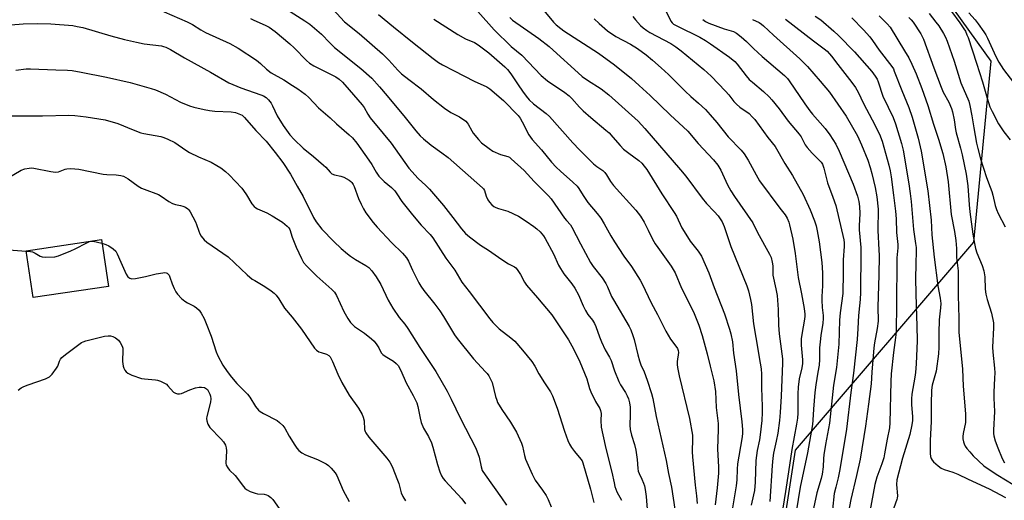
# Model space of a CAD drawing. Units: inches. Extents: x 1195770 to 1201772, y 557456 to 561458.
# Drawn here: x 1197578 to 1197956, y 559911 to 560095 of the extents above; entities that cross this region are included whole.
import ezdxf

# ---------------------------------------------------------------- set-up
doc = ezdxf.new("R2010")
doc.units = ezdxf.units.IN
doc.header["$MEASUREMENT"] = 0
for name, color, linetype in [('BLDG-Footprint', 5, 'Continuous'), ('NTRL-Trees', 3, 'Continuous'), ('Undefined', 1, 'Continuous')]:
    doc.layers.add(name, color=color, linetype=linetype)

msp = doc.modelspace()

# ---------------------------------------------------------------- linework, layer by layer
at = {"layer": 'BLDG-Footprint', "elevation": 468.16}
msp.add_lwpolyline([(1197612.34, 559992.79), (1197583.47, 559988.47), (1197580.78, 560006.46), (1197609.65, 560010.78)], close=True, dxfattribs=at)
at = {"layer": 'NTRL-Trees'}
msp.add_polyline3d([(1197593.55, 560346.23, 0), (1197693.1, 560317.79, 0), (1197803.71, 560240.36, 0), (1197919.07, 560123.43, 0), (1197950.67, 560079.18, 0), (1197944.1, 560009.76, 0), (1197875.65, 559930, 0), (1197862.85, 559846.74, 0), (1197880.57, 559781.2, 0), (1197902.39, 559753.1, 0), (1197931.47, 559748.4, 0), (1197960.79, 559745.73, 0)], dxfattribs=at)
at = {"layer": 'Undefined'}
for points, elevation in [([(1197674.95, 560102.93), (1197687.63, 560094.74), (1197689.52, 560093.39), (1197694.08, 560089.57), (1197697.21, 560086.23), (1197699.05, 560084.47), (1197709.11, 560076.4), (1197713.36, 560072.69), (1197716.29, 560069.42), (1197719.18, 560065.85), (1197726.19, 560057.62), (1197730.16, 560052.47), (1197731.85, 560050.58), (1197733.13, 560049.4), (1197736.06, 560047.03), (1197740.25, 560044), (1197742.58, 560042.22), (1197755.81, 560030.56), (1197756.14, 560030.17), (1197756.5, 560029.52), (1197757.18, 560027.35), (1197757.8, 560026.05), (1197758.42, 560025.08), (1197759.34, 560024.11), (1197760.19, 560023.46), (1197760.92, 560023.09), (1197761.96, 560022.71), (1197765.47, 560021.67), (1197769.62, 560019.67), (1197772.55, 560017.79), (1197775.44, 560015.8), (1197776.58, 560014.89), (1197777.84, 560013.68), (1197779.22, 560012.18), (1197779.87, 560011.22), (1197783.06, 560005.24), (1197784.99, 560000.92), (1197785.67, 559999.61), (1197786.97, 559997.63), (1197790.08, 559993.71), (1197791.21, 559992.04), (1197792.61, 559989.56), (1197794.36, 559985.3), (1197795.29, 559983.48), (1197796.2, 559981.99), (1197797.91, 559979.87), (1197798.74, 559978.52), (1197799.25, 559977.36), (1197800.61, 559973.37), (1197801.37, 559971.53), (1197802.83, 559968.45), (1197804.5, 559965.63), (1197805.14, 559964.31), (1197806.39, 559960.35), (1197808.09, 559956.33), (1197808.75, 559955.04), (1197810.64, 559952.06), (1197811.32, 559950.74), (1197811.78, 559949.66), (1197812.19, 559948.05), (1197812.43, 559946.39), (1197812.43, 559943.52), (1197812.24, 559939.59), (1197812.41, 559937.89), (1197812.86, 559935.64), (1197814.06, 559932.05), (1197814.64, 559929.88), (1197815.12, 559926.36), (1197815.36, 559922.9), (1197815.52, 559921.91), (1197815.86, 559920.95), (1197816.86, 559918.87), (1197817.51, 559917.3), (1197817.85, 559916.21), (1197818.14, 559914.8), (1197818.52, 559912.21), (1197819.08, 559905.68)], 454), ([(1197694.31, 560103.76), (1197702.9, 560094.33), (1197708.51, 560089.84), (1197717.43, 560082.06), (1197719.83, 560079.65), (1197723.3, 560075.7), (1197724.75, 560074.36), (1197727.49, 560072.19), (1197732.25, 560068.63), (1197737.02, 560064.44), (1197741.21, 560061.19), (1197743.67, 560059.56), (1197746.99, 560057.82), (1197749.34, 560056.16), (1197749.87, 560055.61), (1197750.3, 560055.03), (1197751.64, 560052.49), (1197752.24, 560051.53), (1197754.2, 560049.09), (1197755.42, 560047.86), (1197758.3, 560045.7), (1197759.8, 560044.73), (1197762.74, 560043.45), (1197765.54, 560042.63), (1197766.1, 560042.31), (1197766.78, 560041.78), (1197771.73, 560037.25), (1197775.58, 560033.08), (1197781.15, 560027.59), (1197782.13, 560026.38), (1197787.28, 560018.93), (1197787.99, 560018.01), (1197789.47, 560016.37), (1197790.07, 560015.48), (1197793.37, 560009.09), (1197797.17, 560002.01), (1197798.26, 560000.41), (1197801.65, 559996.13), (1197803.04, 559993.87), (1197803.71, 559992.57), (1197805.31, 559988.96), (1197805.97, 559987.66), (1197812.06, 559977.33), (1197812.64, 559976.05), (1197813.44, 559973.96), (1197813.89, 559972.4), (1197815.3, 559966.51), (1197815.95, 559964.21), (1197816.53, 559962.68), (1197817.75, 559959.96), (1197818.96, 559956.8), (1197820.58, 559951.74), (1197821.13, 559949.77), (1197822.42, 559942.86), (1197825.62, 559928.76), (1197826.21, 559925.94), (1197827.08, 559920.97), (1197828.28, 559915.72), (1197829.49, 559907.31)], 452), ([(1197630.8, 560099.47), (1197642.56, 560094.29), (1197644.58, 560093.25), (1197647.77, 560091.2), (1197649.51, 560090.23), (1197658.93, 560086), (1197662.08, 560084.16), (1197669.11, 560079.55), (1197670.72, 560078.36), (1197673.01, 560076.16), (1197674.8, 560074.78), (1197679.57, 560072.04), (1197682.99, 560069.91), (1197684.93, 560068.62), (1197687.75, 560066.57), (1197689.14, 560065.29), (1197692.93, 560061.3), (1197697.39, 560057.47), (1197699.8, 560055.12), (1197704.68, 560050.97), (1197705.93, 560049.76), (1197707.63, 560047.77), (1197712.24, 560041.25), (1197713.34, 560039.58), (1197714.96, 560036.64), (1197716.06, 560035.05), (1197718.06, 560033.03), (1197720.88, 560030.7), (1197722.2, 560029.41), (1197723, 560028.31), (1197724.86, 560025.36), (1197728.92, 560020.23), (1197732.31, 560016.27), (1197735.66, 560012.71), (1197736.76, 560011.39), (1197741.78, 560003.61), (1197745.16, 559998.99), (1197747.81, 559994.45), (1197750.66, 559990.87), (1197758.55, 559980.29), (1197759.72, 559978.97), (1197762.21, 559976.5), (1197766.67, 559973.08), (1197768.12, 559971.74), (1197771.16, 559968.25), (1197774.65, 559963.98), (1197775.87, 559962.13), (1197777.41, 559959.29), (1197779.5, 559955.81), (1197781.83, 559952.35), (1197782.62, 559950.85), (1197784.42, 559946.06), (1197787.18, 559937.21), (1197788.56, 559933.6), (1197789.17, 559932.25), (1197789.91, 559931.02), (1197791.06, 559929.38), (1197793.53, 559926.52), (1197793.96, 559925.81), (1197794.29, 559925.04), (1197797.18, 559914.92), (1197798.49, 559909.8)], 458), ([(1197715.95, 560097.17), (1197721.65, 560092.38), (1197728.91, 560086.51), (1197736.85, 560080.19), (1197738.9, 560078.69), (1197740.39, 560077.8), (1197744.87, 560075.48), (1197752.59, 560071.57), (1197757.39, 560069.3), (1197758.63, 560068.54), (1197763.89, 560064.15), (1197769.41, 560058.36), (1197770.17, 560057.38), (1197771.05, 560055.91), (1197773.59, 560050.88), (1197774.89, 560049.1), (1197778.39, 560045.17), (1197782.26, 560040.49), (1197784.02, 560038.59), (1197785.69, 560036.97), (1197790.41, 560032.84), (1197792.06, 560031.2), (1197792.68, 560030.4), (1197794.39, 560027.6), (1197796.17, 560025.04), (1197799.75, 560020.76), (1197801.14, 560018.92), (1197802.43, 560016.79), (1197804.97, 560012.23), (1197806.43, 560009.84), (1197809.96, 560004.38), (1197812.95, 560000.38), (1197816.18, 559995.21), (1197816.99, 559993.72), (1197820.43, 559986.49), (1197822.87, 559981.96), (1197826.14, 559975.54), (1197827.87, 559972.56), (1197829.98, 559969.85), (1197830.56, 559968.9), (1197830.84, 559968.15), (1197830.95, 559967.36), (1197830.44, 559963.93), (1197830.42, 559962.77), (1197830.55, 559961.61), (1197831.23, 559958.47), (1197835.18, 559942.12), (1197836.25, 559935.7), (1197836.35, 559934.25), (1197836.23, 559929.33), (1197836.27, 559927.34), (1197837.28, 559916.55), (1197837.89, 559912.46), (1197838.04, 559909.41)], 450), ([(1197754.01, 560098.3), (1197760.23, 560091.22), (1197766.76, 560084.88), (1197770.88, 560081.55), (1197778.34, 560073.72), (1197780.73, 560071.69), (1197787.3, 560067.22), (1197789.06, 560065.87), (1197790.08, 560064.85), (1197793, 560061.6), (1197794.42, 560060.21), (1197797.35, 560057.54), (1197803.05, 560052.78), (1197804.3, 560051.65), (1197805.81, 560050.08), (1197808.52, 560046.91), (1197809.89, 560045.5), (1197811.89, 560043.87), (1197815.68, 560041.15), (1197816.9, 560040.02), (1197817.77, 560038.96), (1197818.74, 560037.59), (1197824.54, 560028.24), (1197829.34, 560021.17), (1197830.16, 560019.69), (1197832.23, 560015.27), (1197834.33, 560011.84), (1197835.47, 560010.18), (1197838.51, 560006.3), (1197839.71, 560004.43), (1197842.61, 559998.04), (1197844.58, 559992.39), (1197848.56, 559982.22), (1197850.54, 559976.32), (1197851.04, 559974.63), (1197851.6, 559971.57), (1197852.07, 559967.13), (1197853.02, 559960.36), (1197853.97, 559951.27), (1197855.25, 559940.78), (1197855.45, 559937.88), (1197855.45, 559936.16), (1197855.26, 559934.23), (1197853.56, 559924.65), (1197853.4, 559922.71), (1197853.26, 559918.5), (1197853.02, 559916.31), (1197851.13, 559904.75)], 446), ([(1197779.25, 560098.66), (1197783.04, 560094.12), (1197784.03, 560093.14), (1197785.77, 560091.72), (1197786.94, 560090.88), (1197800.26, 560082.27), (1197806.36, 560077.81), (1197812.89, 560072.51), (1197815.89, 560069.89), (1197820.04, 560066.08), (1197827.78, 560058.65), (1197834.56, 560052.39), (1197838.53, 560047.61), (1197844.32, 560041.33), (1197846.06, 560039.28), (1197847.23, 560037.36), (1197849.73, 560031.8), (1197850.99, 560029.5), (1197852.37, 560027.26), (1197859.39, 560017.23), (1197861.29, 560013.46), (1197865.85, 560005.15), (1197866.47, 560003.82), (1197866.89, 560002.13), (1197867.06, 560000.68), (1197867.05, 559998.04), (1197867.14, 559997.04), (1197868.3, 559991.87), (1197868.76, 559989.24), (1197869.12, 559983.98), (1197869.33, 559977.89), (1197869.53, 559974.54), (1197870.83, 559965.01), (1197870.84, 559963.31), (1197870.33, 559950.66), (1197869.94, 559944.43), (1197869.66, 559941.28), (1197869.01, 559936.43), (1197868.42, 559933.36), (1197867.41, 559928.81), (1197867.09, 559926.84), (1197866.85, 559924.04), (1197865.99, 559910.28)], 442), ([(1197825.97, 560098.74), (1197827.96, 560094.61), (1197828.47, 560093.97), (1197829.06, 560093.43), (1197830.5, 560092.58), (1197839.06, 560088.41), (1197841.25, 560087.14), (1197843.17, 560085.9), (1197850.5, 560080.71), (1197852.5, 560079.11), (1197853.45, 560078.05), (1197856.89, 560073.56), (1197858.06, 560072.23), (1197859.27, 560071.12), (1197863.57, 560067.51), (1197865.74, 560065.49), (1197866.75, 560064.42), (1197869.48, 560060.97), (1197873, 560056.21), (1197877.2, 560051.26), (1197877.96, 560050.13), (1197879.57, 560047.14), (1197880.28, 560046.04), (1197882.17, 560043.93), (1197885.06, 560041.09), (1197885.59, 560040.46), (1197886.12, 560039.64), (1197886.68, 560038.11), (1197888.08, 560032.5), (1197890.15, 560027.07), (1197891.28, 560023.8), (1197894.36, 560010.6), (1197894.48, 560009.46), (1197894.51, 560008.03), (1197894.05, 560002.96), (1197894.06, 559998.08), (1197893.93, 559990.02), (1197892.89, 559982.68), (1197892.72, 559979.83), (1197892.4, 559970.63), (1197891.49, 559961.71), (1197890.42, 559954.88), (1197888.9, 559940.26), (1197887.33, 559932.16), (1197886.67, 559928.18), (1197886.54, 559926.8), (1197886.41, 559923.56), (1197886.07, 559920.68), (1197885.64, 559919.02), (1197883.97, 559913.61), (1197881.88, 559903.91)], 436), ([(1197907.9, 560096.64), (1197910.98, 560093.57), (1197912.1, 560092.2), (1197917.59, 560083.24), (1197919.23, 560080.43), (1197920.41, 560078.1), (1197922.05, 560074.41), (1197924.29, 560068.68), (1197926.58, 560062.26), (1197928.76, 560055.03), (1197930.64, 560049.31), (1197932.31, 560043.79), (1197933.44, 560038.68), (1197934.34, 560032.9), (1197935.47, 560020.32), (1197936.81, 560013.79), (1197937.28, 560010.4), (1197937.5, 560007.38), (1197937.53, 560003.83), (1197938.19, 559998.77), (1197938.23, 559997.04), (1197938.12, 559989.32), (1197938.4, 559980.62), (1197938.48, 559975.2), (1197939.88, 559961.01), (1197940.12, 559954.44), (1197940.99, 559943.87), (1197940.93, 559940.53), (1197940.13, 559936.3), (1197939.98, 559935.15), (1197940.02, 559934.28), (1197940.26, 559933.14), (1197940.52, 559932.31), (1197940.88, 559931.53), (1197941.52, 559930.61), (1197942.59, 559929.3), (1197943.98, 559927.82), (1197948.07, 559923.97), (1197950.41, 559922.26), (1197953.36, 559920.38), (1197959.29, 559916.82)], 424), ([(1197927.1, 560097.53), (1197929.67, 560094.23), (1197930.71, 560092.77), (1197932.6, 560089.79), (1197933.33, 560088.38), (1197933.99, 560086.86), (1197936.64, 560079.17), (1197939.22, 560070.92), (1197942.21, 560063.83), (1197942.64, 560062.17), (1197943.48, 560058.24), (1197944.15, 560053.65), (1197945.15, 560047.79), (1197945.66, 560045.69), (1197946.75, 560041.79), (1197949.05, 560034.54), (1197950.51, 560030.83), (1197951.08, 560029.17), (1197951.48, 560027.76), (1197952.37, 560023.81), (1197952.84, 560022.25), (1197953.5, 560020.8), (1197956.21, 560015.62)], 420), ([(1197935.59, 560098.29), (1197938.83, 560093.88), (1197940.33, 560091.68), (1197940.93, 560090.66), (1197941.56, 560089.32), (1197941.97, 560088.23), (1197945.17, 560078.5), (1197947.51, 560071.27), (1197949.26, 560064.95), (1197950.31, 560061.67), (1197951.19, 560059.84), (1197953.62, 560055.19), (1197955.71, 560052.04), (1197958.17, 560048.96)], 418), ([(1197942.31, 560097.76), (1197944.72, 560095.04), (1197945.85, 560093.57), (1197947.99, 560090.47), (1197948.78, 560089.26), (1197949.45, 560088.04), (1197952.6, 560081.05), (1197953.72, 560078.83), (1197955.62, 560076.04), (1197959.43, 560071.03)], 416), ([(1197571.7, 560092.88), (1197579.68, 560093.49), (1197585.01, 560093.67), (1197590.27, 560093.55), (1197598.7, 560092.86), (1197600.34, 560092.57), (1197602.5, 560092.07), (1197613.26, 560088.96), (1197618.57, 560087.54), (1197623.13, 560086.46), (1197625.99, 560085.86), (1197632.64, 560085.05), (1197633.5, 560084.87), (1197634.32, 560084.59), (1197636.16, 560083.73), (1197641.49, 560080.45), (1197651.49, 560074.94), (1197658.54, 560070.93), (1197663.14, 560068.95), (1197670.83, 560066.35), (1197671.86, 560065.87), (1197672.77, 560065.26), (1197673.79, 560064.38), (1197674.75, 560063.11), (1197675.31, 560062.09), (1197677.11, 560058.21), (1197679.36, 560054.57), (1197681.95, 560050.96), (1197683.61, 560049.11), (1197687.05, 560045.83), (1197691, 560042.6), (1197694.87, 560039.3), (1197695.72, 560038.48), (1197697.42, 560036.57), (1197698.05, 560036.02), (1197699, 560035.54), (1197701.5, 560035.02), (1197702.59, 560034.66), (1197704.65, 560033.55), (1197705.33, 560033.03), (1197705.71, 560032.62), (1197706.18, 560031.93), (1197706.56, 560031.15), (1197708.3, 560026.49), (1197709.23, 560024.28), (1197710.14, 560022.52), (1197711.03, 560021.05), (1197713.88, 560017.35), (1197715.4, 560015.54), (1197720.87, 560009.59), (1197725.05, 560005.5), (1197726.6, 560003.79), (1197727.36, 560002.51), (1197728.95, 559999.05), (1197731.43, 559994.15), (1197732.14, 559992.88), (1197733.26, 559991.16), (1197737.47, 559985.98), (1197739.37, 559983.43), (1197740.79, 559981.29), (1197745.07, 559974.23), (1197746.08, 559972.78), (1197752.31, 559964.98), (1197756.99, 559960.03), (1197757.56, 559959.35), (1197758.18, 559958.4), (1197759.02, 559956.92), (1197759.47, 559955.88), (1197760.79, 559950.51), (1197761.24, 559949.08), (1197761.58, 559948.27), (1197763.21, 559945.52), (1197766.54, 559940.65), (1197768.81, 559936.89), (1197770.79, 559932.61), (1197771.12, 559931.51), (1197771.95, 559927.85), (1197772.33, 559926.45), (1197774.79, 559920.77), (1197775.43, 559919.46), (1197776.03, 559918.45), (1197778.81, 559914.65), (1197780.23, 559912.54), (1197780.98, 559911.01), (1197782.14, 559908.13)], 460), ([(1197666.77, 560095.64), (1197668.06, 560094.94), (1197672.44, 560093.02), (1197673.93, 560092.26), (1197676.3, 560090.57), (1197681.95, 560085.88), (1197683.6, 560084.31), (1197688.24, 560079.47), (1197689.45, 560078.4), (1197691.11, 560077.42), (1197699.56, 560073.17), (1197700.8, 560072.35), (1197702.15, 560071.18), (1197704.62, 560068.2), (1197709.64, 560062.47), (1197710.35, 560061.41), (1197711.77, 560058.81), (1197712.68, 560057.47), (1197717.74, 560051.5), (1197720.73, 560047.79), (1197727.53, 560038.11), (1197731.1, 560034.24), (1197734.02, 560031.54), (1197735.41, 560030.04), (1197740.8, 560023.77), (1197744.44, 560019.26), (1197747.77, 560014.89), (1197749.28, 560013.14), (1197750.78, 560011.78), (1197754.99, 560008.65), (1197758.03, 560006.66), (1197763.21, 560003.04), (1197765.77, 560001.49), (1197768, 560000.3), (1197768.51, 559999.9), (1197769.08, 559999.26), (1197770.39, 559997.32), (1197771.92, 559994.41), (1197772.63, 559993.27), (1197776.85, 559988.44), (1197782.39, 559981.83), (1197787.54, 559974.19), (1197788.77, 559972.23), (1197790.68, 559968.78), (1197793.05, 559963.79), (1197795.74, 559957.28), (1197796.87, 559953.64), (1197797.35, 559952.36), (1197799.15, 559948.66), (1197800.73, 559945.88), (1197801.08, 559945.11), (1197801.28, 559943.97), (1197801.17, 559941.31), (1197801.33, 559938.77), (1197802.78, 559931.67), (1197803.27, 559929.53), (1197805.38, 559921.53), (1197806.21, 559917.35), (1197806.56, 559916), (1197807.3, 559913.9), (1197809.03, 559910.69)], 456), ([(1197737.18, 560095.34), (1197746.36, 560089.43), (1197749.32, 560087.8), (1197752.68, 560086.36), (1197754.18, 560085.53), (1197758.18, 560082.47), (1197764.38, 560077.02), (1197765.4, 560075.98), (1197766.68, 560074.39), (1197769.42, 560070.14), (1197771.1, 560067.69), (1197772.51, 560065.77), (1197773.66, 560064.43), (1197775.33, 560062.84), (1197780.18, 560059.17), (1197781.51, 560058.04), (1197790.42, 560047.87), (1197792.94, 560045.16), (1197798.39, 560039.8), (1197799.65, 560038.79), (1197801.91, 560037.24), (1197802.69, 560036.48), (1197803.35, 560035.53), (1197804.85, 560033.01), (1197806, 560031.46), (1197814.58, 560021.98), (1197816.38, 560019.67), (1197817.72, 560017.43), (1197819.33, 560014.36), (1197821, 560010.96), (1197822.03, 560009.14), (1197823, 560007.67), (1197828.1, 560000.49), (1197829.68, 559997.96), (1197832.11, 559992.07), (1197834.42, 559987.59), (1197836.92, 559982.4), (1197838.7, 559977.9), (1197840.01, 559973.94), (1197841.91, 559966.93), (1197843.05, 559962.22), (1197844.55, 559956.58), (1197845.08, 559952.46), (1197845.33, 559946.36), (1197846.15, 559940.18), (1197846.16, 559937.82), (1197845.9, 559930.44), (1197846.32, 559923.45), (1197846.34, 559921.14), (1197845.82, 559915.52), (1197844.94, 559908.99)], 448), ([(1197766.21, 560095.91), (1197767.33, 560095), (1197777.36, 560087.92), (1197781.39, 560084.79), (1197782.9, 560083.48), (1197792.45, 560074.69), (1197794, 560073.35), (1197796.06, 560071.88), (1197801.28, 560068.59), (1197804.27, 560066.34), (1197815.49, 560056.14), (1197818.03, 560053.41), (1197831.74, 560037.54), (1197833.72, 560035.04), (1197840.06, 560026.58), (1197841.7, 560024.65), (1197844.63, 560021.54), (1197846.1, 560019.86), (1197846.94, 560018.77), (1197847.65, 560017.56), (1197848.43, 560015.71), (1197850.99, 560008.11), (1197857.11, 559993.04), (1197857.72, 559991.13), (1197858.58, 559987.77), (1197858.87, 559985.87), (1197859.72, 559978.42), (1197860.56, 559973.14), (1197862.3, 559963.34), (1197862.61, 559961.09), (1197862.72, 559959.14), (1197862.79, 559953.9), (1197863.04, 559946.74), (1197863.03, 559944.41), (1197862.88, 559941.26), (1197862.26, 559935.77), (1197861.96, 559933.95), (1197861.07, 559929.77), (1197860.56, 559926.01), (1197860.3, 559917.63), (1197860.03, 559914.52), (1197859.73, 559912.8), (1197858.85, 559908.83)], 444), ([(1197798.62, 560095.51), (1197800.56, 560093.67), (1197803.68, 560090.91), (1197806.91, 560088.72), (1197812.58, 560085.7), (1197815.25, 560084.11), (1197818.52, 560081.7), (1197820.95, 560079.65), (1197824.32, 560076.64), (1197827.05, 560074.06), (1197833.47, 560067.66), (1197835.63, 560065.7), (1197838.67, 560063.13), (1197841.26, 560060.67), (1197843.09, 560058.68), (1197845.68, 560055.66), (1197849.98, 560050.15), (1197855, 560045.07), (1197856.08, 560043.65), (1197857.71, 560041.17), (1197860.7, 560035.62), (1197862.06, 560033.35), (1197869.79, 560022.8), (1197871.82, 560020.18), (1197872.55, 560018.97), (1197873.21, 560017.46), (1197873.56, 560016.37), (1197874.76, 560010.9), (1197875.69, 560005.44), (1197876.85, 559996.2), (1197878.14, 559989.94), (1197879.1, 559984.32), (1197879.34, 559982.16), (1197879.35, 559981.31), (1197879.24, 559980.19), (1197878.19, 559974.33), (1197877.98, 559972.65), (1197877.97, 559970.19), (1197878.48, 559964.62), (1197878.51, 559963.2), (1197878.27, 559961.47), (1197877.27, 559957.35), (1197876.84, 559954.16), (1197876.69, 559951.52), (1197876.69, 559944.17), (1197876.56, 559942.2), (1197876.25, 559939.94), (1197874.44, 559930.17), (1197873.07, 559921.57), (1197872, 559914.04), (1197870.45, 559904.52)], 440), ([(1197813.41, 560096.39), (1197814.47, 560095.05), (1197816.32, 560092.9), (1197817.37, 560091.96), (1197818.74, 560090.97), (1197819.94, 560090.23), (1197827.97, 560085.94), (1197829.88, 560084.77), (1197831.95, 560083.2), (1197840.6, 560076.07), (1197843.45, 560073.47), (1197848.93, 560067.73), (1197850.28, 560066.24), (1197852.19, 560063.79), (1197853.17, 560062.72), (1197854.47, 560061.59), (1197858, 560059.07), (1197859.24, 560057.91), (1197860.2, 560056.86), (1197865.2, 560049.88), (1197868.02, 560046.45), (1197871.7, 560039.97), (1197874.6, 560035.37), (1197878.79, 560028.04), (1197881.48, 560022.19), (1197883.12, 560017.93), (1197883.72, 560016.06), (1197884.16, 560014.15), (1197884.87, 560009.89), (1197885.96, 560001.97), (1197886.2, 559998.01), (1197886.22, 559994.79), (1197886.18, 559993.03), (1197885.87, 559988.96), (1197885.86, 559987.52), (1197886.01, 559984.71), (1197886.4, 559981.64), (1197886.45, 559980.52), (1197886.27, 559978.68), (1197885.46, 559973.88), (1197885.21, 559971.56), (1197885.04, 559969.25), (1197884.96, 559964.73), (1197884.83, 559962.58), (1197884.43, 559959.82), (1197883.56, 559955.03), (1197883.17, 559952.12), (1197882.67, 559945.63), (1197882.47, 559941.45), (1197882.29, 559939.79), (1197880.36, 559928.94), (1197877.62, 559915.68), (1197875.41, 559902.25)], 438), ([(1197840.33, 560095.15), (1197841.26, 560094.47), (1197842.56, 560093.85), (1197848.44, 560091.65), (1197852.03, 560090.54), (1197853.2, 560089.92), (1197854.96, 560088.58), (1197856.96, 560086.81), (1197859.75, 560084.02), (1197862.97, 560081.01), (1197871.56, 560073.77), (1197872.69, 560072.55), (1197873.4, 560071.63), (1197879.34, 560062.84), (1197881.24, 560060.17), (1197882.35, 560058.81), (1197887.15, 560053.37), (1197888.99, 560050.88), (1197891.26, 560047.4), (1197892.61, 560044.64), (1197897.98, 560031.95), (1197899.57, 560027.35), (1197900.09, 560025.41), (1197900.31, 560023.41), (1197900.47, 560020.81), (1197900.21, 560015.97), (1197900.2, 560014.47), (1197900.81, 560007.75), (1197900.89, 560005.87), (1197900.71, 559990.4), (1197900.59, 559987.72), (1197900.4, 559985.35), (1197899.96, 559981.56), (1197899.72, 559976.57), (1197899.39, 559972.45), (1197898.09, 559959.43), (1197896.98, 559952.07), (1197895.39, 559937.97), (1197892.8, 559922.49), (1197892.2, 559919.36), (1197891.23, 559915.78), (1197890.68, 559913.28), (1197890.04, 559907.15)], 434), ([(1197859.38, 560095.19), (1197861.89, 560094.01), (1197862.75, 560093.45), (1197863.53, 560092.81), (1197867.31, 560089.25), (1197877.44, 560080.11), (1197880.36, 560077.18), (1197885.22, 560071.58), (1197888.86, 560067.26), (1197895.28, 560058.09), (1197899.55, 560050.5), (1197901.09, 560047.1), (1197903.51, 560041.19), (1197904.45, 560038.39), (1197905.11, 560036.12), (1197906.32, 560030.76), (1197907.05, 560027.09), (1197907.51, 560022.37), (1197907.38, 560014.17), (1197907.82, 560006.86), (1197907.88, 560004.63), (1197907.76, 559997.04), (1197907.42, 559984.95), (1197907.52, 559979.45), (1197907.18, 559976.66), (1197906.15, 559971.15), (1197905.85, 559969.16), (1197905.1, 559959.91), (1197904.82, 559955.38), (1197903.86, 559947.59), (1197902.63, 559939.11), (1197900.55, 559926.42), (1197899.25, 559920.25), (1197897.08, 559911.05), (1197894.81, 559899.6)], 432), ([(1197872.03, 560095.27), (1197882.66, 560086.98), (1197886.81, 560083.95), (1197887.9, 560083.04), (1197889.63, 560081.17), (1197892.04, 560077.9), (1197897.44, 560070.97), (1197898.82, 560069.07), (1197899.79, 560067.31), (1197901.85, 560062.96), (1197905.24, 560056.66), (1197908.06, 560051.14), (1197909, 560048.51), (1197911.55, 560039.35), (1197912.06, 560037.13), (1197912.44, 560034.85), (1197913.44, 560027.82), (1197914.14, 560021.71), (1197914.41, 560018.67), (1197914.54, 560013.47), (1197915.03, 560008.83), (1197915.09, 560007.55), (1197914.71, 560003.75), (1197914.64, 560002.3), (1197914.54, 559986.17), (1197914.36, 559975.16), (1197914.16, 559973.13), (1197913.32, 559967.36), (1197912.45, 559959.29), (1197912.3, 559956.26), (1197911.94, 559940.37), (1197911.8, 559938.46), (1197910.96, 559934.17), (1197909.96, 559928.47), (1197909.64, 559927.03), (1197908.95, 559924.75), (1197907.02, 559919.54), (1197906.24, 559916.81), (1197904.34, 559906.41)], 430), ([(1197883.38, 560096.5), (1197885.58, 560095.01), (1197890.54, 560090.7), (1197892.31, 560089.02), (1197898.44, 560082.75), (1197905.04, 560075.19), (1197906.38, 560073.47), (1197907.09, 560072.32), (1197907.53, 560071.29), (1197909.3, 560065.84), (1197911.33, 560061.51), (1197913.27, 560057.65), (1197914.17, 560055.14), (1197916.5, 560047.59), (1197917.14, 560045.08), (1197919.31, 560032.14), (1197919.83, 560028.49), (1197920.17, 560025.39), (1197921.01, 560014.67), (1197921.88, 560009.22), (1197922.03, 560007.69), (1197922.05, 560006.15), (1197921.89, 560001.57), (1197921.87, 559995.6), (1197922.08, 559985.14), (1197922.36, 559977.68), (1197922.42, 559971.9), (1197922.05, 559963.13), (1197921.79, 559959.74), (1197921.55, 559957.9), (1197920.44, 559951.42), (1197920.23, 559949.69), (1197920.23, 559947.47), (1197920.72, 559942.73), (1197920.68, 559941.35), (1197920.46, 559939.67), (1197919.63, 559936), (1197916.83, 559926.81), (1197914.71, 559918.53), (1197914.53, 559916.79), (1197914.87, 559912.4), (1197914.83, 559911.53), (1197914.72, 559910.96), (1197912.35, 559904.58)], 428), ([(1197897.44, 560095.79), (1197901.91, 560091.23), (1197904.27, 560088.61), (1197905.36, 560087.16), (1197907.9, 560083.43), (1197912.72, 560077.21), (1197913.33, 560076.22), (1197913.7, 560075.43), (1197916.57, 560067.92), (1197919.3, 560061.46), (1197920.52, 560057.71), (1197922.78, 560049.72), (1197923.93, 560044.63), (1197926.54, 560029.46), (1197927.78, 560018.23), (1197928.1, 560012.57), (1197929, 560004.03), (1197930.41, 559992.99), (1197931.3, 559988.21), (1197931.51, 559986.22), (1197931.45, 559984.5), (1197930.93, 559979.97), (1197930.79, 559974.94), (1197930.78, 559969.52), (1197930.62, 559966.95), (1197929.69, 559960.21), (1197929.28, 559958.5), (1197928.23, 559954.89), (1197927.93, 559952.94), (1197927.77, 559947.71), (1197927.83, 559940.92), (1197927.39, 559933.6), (1197927.5, 559928.64), (1197927.6, 559927.54), (1197927.79, 559926.77), (1197928.19, 559926.07), (1197928.77, 559925.44), (1197930.52, 559923.9), (1197931.7, 559923.05), (1197932.77, 559922.58), (1197936.16, 559921.46), (1197938.06, 559920.7), (1197941.97, 559918.78), (1197950.01, 559915.05), (1197952.2, 559913.96), (1197956.32, 559911.74)], 426), ([(1197919.23, 560096.02), (1197920.19, 560095.07), (1197920.89, 560094.16), (1197923.82, 560089.7), (1197924.87, 560087.7), (1197928.86, 560076.61), (1197931.6, 560069.25), (1197932.47, 560067.33), (1197934.59, 560063.51), (1197935.62, 560061.1), (1197936.01, 560059.72), (1197936.67, 560056.64), (1197937.13, 560053.05), (1197937.38, 560051.66), (1197939.11, 560045.84), (1197939.77, 560043.31), (1197941.22, 560035.84), (1197941.85, 560031.31), (1197942.34, 560024.06), (1197942.6, 560021.41), (1197943.77, 560012.82), (1197944.39, 560009.21), (1197944.81, 560007.34), (1197945.29, 560005.62), (1197947.33, 560000.86), (1197948.02, 559998.75), (1197948.38, 559996.39), (1197948.52, 559991.75), (1197948.78, 559989.78), (1197949.25, 559987.81), (1197951.02, 559982.52), (1197951.67, 559978.84), (1197951.74, 559976.82), (1197951.29, 559969.44), (1197951.44, 559967.51), (1197952.12, 559961.35), (1197952.22, 559959.58), (1197952.17, 559957.54), (1197951.83, 559952.24), (1197951.83, 559949.92), (1197952.1, 559944.76), (1197951.75, 559937.66), (1197951.75, 559936.28), (1197951.85, 559935.45), (1197952.39, 559933.55), (1197953.34, 559930.86), (1197955.09, 559926.76), (1197955.97, 559925.14)], 422), ([(1197576.89, 560075.72), (1197580.79, 560076.27), (1197582.42, 560076.32), (1197592.24, 560075.94), (1197596.7, 560075.73), (1197598.47, 560075.58), (1197601.93, 560075.05), (1197611.58, 560073.13), (1197620.7, 560070.98), (1197628.73, 560068.77), (1197630.4, 560068.17), (1197634.22, 560066.59), (1197639.97, 560063.54), (1197643.4, 560062.07), (1197645.04, 560061.52), (1197649.07, 560060.62), (1197651.11, 560060.27), (1197653.16, 560060.05), (1197659.42, 560059.74), (1197661.08, 560059.46), (1197662.41, 560059.05), (1197663.58, 560058.44), (1197664.56, 560057.61), (1197668.81, 560052.56), (1197672.81, 560048.53), (1197676.33, 560044.18), (1197679.2, 560040.33), (1197682.14, 560035.86), (1197684.66, 560031.22), (1197686.97, 560027.23), (1197690.95, 560019.22), (1197692.06, 560017.59), (1197694.21, 560014.75), (1197698.76, 560009.97), (1197701.6, 560007.32), (1197703.99, 560005.28), (1197705.13, 560004.41), (1197707.06, 560003.12), (1197711.08, 560000.86), (1197712.23, 560000.06), (1197713.33, 559998.8), (1197714.96, 559996.45), (1197716.81, 559993.51), (1197719.62, 559987.55), (1197721.43, 559984.37), (1197723.78, 559980.87), (1197726.03, 559978.31), (1197727.2, 559976.66), (1197731.75, 559969.33), (1197737.94, 559960.12), (1197742.26, 559952.61), (1197743.83, 559949.51), (1197747.39, 559942.05), (1197753.27, 559930.65), (1197754.5, 559927.21), (1197755.24, 559923.52), (1197755.71, 559922.19), (1197756.8, 559920.49), (1197763.13, 559911.63), (1197764.94, 559908.87)], 462), ([(1197574.07, 560058.29), (1197587.11, 560058.27), (1197597.21, 560058.45), (1197599.51, 560058.36), (1197603.84, 560057.91), (1197611.09, 560056.67), (1197615.95, 560055.3), (1197621.81, 560052.81), (1197624.76, 560051.68), (1197625.88, 560051.42), (1197632.44, 560050.27), (1197633.55, 560049.97), (1197635.16, 560049.34), (1197637.75, 560047.96), (1197642.05, 560045.06), (1197643.47, 560044.17), (1197646.87, 560042.51), (1197651.74, 560040.43), (1197653.97, 560039.23), (1197655.4, 560038.34), (1197657.2, 560036.88), (1197658.68, 560035.54), (1197663.46, 560030.54), (1197664.18, 560029.63), (1197665.3, 560027.96), (1197667.35, 560024.44), (1197668.22, 560023.44), (1197668.82, 560022.97), (1197669.55, 560022.54), (1197673.05, 560021.02), (1197675.08, 560019.89), (1197679.04, 560017.47), (1197680.94, 560015.85), (1197681.49, 560015.25), (1197681.91, 560014.58), (1197682.85, 560011.64), (1197684.3, 560007.78), (1197686.35, 560003.48), (1197687.21, 560001.92), (1197688.25, 560000.69), (1197692.25, 559996.75), (1197698.05, 559991.58), (1197699.06, 559990.55), (1197699.82, 559989.34), (1197702.59, 559983.18), (1197704.21, 559980.42), (1197705.18, 559978.98), (1197705.92, 559978.18), (1197706.74, 559977.45), (1197710.5, 559974.82), (1197713.21, 559972.71), (1197714.27, 559971.77), (1197715.3, 559970.41), (1197716.02, 559969.17), (1197716.97, 559967.24), (1197717.52, 559966.62), (1197718.45, 559965.98), (1197721.71, 559964.1), (1197722.72, 559963.23), (1197723.42, 559962.43), (1197724.5, 559960.57), (1197726.48, 559955.81), (1197729.14, 559950.93), (1197730.57, 559948.05), (1197731.01, 559946.67), (1197731.87, 559942.18), (1197732.32, 559940.52), (1197733.18, 559938.36), (1197735.11, 559935.16), (1197736.21, 559932.81), (1197736.73, 559931.15), (1197738.49, 559924.41), (1197739.47, 559921.59), (1197740.11, 559920.05), (1197740.71, 559919.03), (1197741.44, 559918.14), (1197747.92, 559911.22), (1197749.22, 559909.37)], 464), ([(1197573.93, 560034.47), (1197578.93, 560037.38), (1197580.26, 560037.85), (1197581.91, 560038.2), (1197582.86, 560038.23), (1197583.72, 560038.13), (1197590.31, 560036.88), (1197592.03, 560036.65), (1197593.15, 560036.78), (1197595.77, 560037.75), (1197596.46, 560037.92), (1197597.83, 560038.01), (1197599.5, 560037.95), (1197600.95, 560037.72), (1197610.29, 560035.82), (1197611.73, 560035.67), (1197615.37, 560035.61), (1197617.08, 560035.36), (1197618.17, 560035.05), (1197619.88, 560034.07), (1197623.79, 560031.26), (1197624.97, 560030.51), (1197626.06, 560030.03), (1197631.59, 560028.01), (1197632.59, 560027.42), (1197635.47, 560025.37), (1197636.96, 560024.59), (1197638.02, 560024.22), (1197640.03, 560023.86), (1197640.85, 560023.63), (1197641.88, 560023.16), (1197642.81, 560022.54), (1197643.2, 560022.15), (1197643.68, 560021.44), (1197645.72, 560017.55), (1197646.16, 560016.51), (1197646.95, 560013.96), (1197647.34, 560012.96), (1197647.94, 560012.01), (1197649.01, 560010.69), (1197650.08, 560009.76), (1197654.19, 560007), (1197658.21, 560004.09), (1197665.51, 559997.28), (1197667.48, 559995.61), (1197668.44, 559994.99), (1197672.3, 559992.8), (1197674.78, 559991.12), (1197675.96, 559990.22), (1197676.72, 559989.39), (1197677.69, 559988.02), (1197679.81, 559984.44), (1197682.81, 559980.93), (1197686.4, 559976.41), (1197691.4, 559969.09), (1197692.19, 559968.33), (1197693.09, 559967.72), (1197693.86, 559967.42), (1197695.98, 559966.82), (1197696.84, 559966.3), (1197697.38, 559965.75), (1197698.32, 559963.99), (1197700.28, 559959.13), (1197701.79, 559955.92), (1197704.67, 559951.05), (1197708.18, 559946), (1197709.68, 559943.59), (1197710.06, 559942.55), (1197710.35, 559941.2), (1197710.55, 559937.83), (1197710.77, 559937.08), (1197711.01, 559936.59), (1197712.22, 559934.97), (1197719.12, 559926.89), (1197720.29, 559925.31), (1197721.21, 559923.61), (1197723.23, 559918.48), (1197723.69, 559917.12), (1197724.6, 559913.62), (1197725.22, 559912.14), (1197726.32, 559910.53)], 466), ([(1197580.79, 560006.36), (1197582.45, 560006.19), (1197583.26, 560006), (1197584.2, 560005.58), (1197586.14, 560004.4), (1197586.91, 560004.12), (1197588.33, 560004), (1197591.83, 560004.12), (1197593.25, 560004.47), (1197597.92, 560006.45), (1197599.54, 560007.21), (1197604.04, 560009.53), (1197605.11, 560009.99), (1197605.66, 560010.12), (1197606.47, 560010.11), (1197609.86, 560009.39)], 468), ([(1197572.45, 560006.97), (1197580.79, 560006.36)], 468), ([(1197609.86, 560009.39), (1197611.33, 560008.92), (1197612.53, 560008.34), (1197614.17, 560007.22), (1197615.19, 560006.28), (1197615.74, 560005.3), (1197617.06, 560002.06), (1197619.15, 559997.42), (1197619.76, 559996.5), (1197620.5, 559995.91), (1197621.29, 559995.71), (1197622.71, 559995.84), (1197626.5, 559996.56), (1197630.65, 559997.58), (1197633.16, 559998.01), (1197633.98, 559998.06), (1197634.48, 559998), (1197634.93, 559997.8), (1197635.3, 559997.47), (1197635.6, 559997.05), (1197635.94, 559996.32), (1197636.76, 559993.78), (1197637.53, 559991.94), (1197638.17, 559990.68), (1197638.81, 559989.77), (1197640.4, 559988.18), (1197641.69, 559987.09), (1197642.65, 559986.49), (1197645.17, 559985.15), (1197646.13, 559984.54), (1197647.12, 559983.63), (1197647.96, 559982.55), (1197649.03, 559980.47), (1197649.84, 559978.58), (1197651.69, 559973.62), (1197653.67, 559967.73), (1197654.31, 559966.09), (1197656.28, 559962.58), (1197657.94, 559960.14), (1197659.5, 559958.01), (1197661.64, 559955.57), (1197665.7, 559951.44), (1197666.55, 559950.25), (1197668.74, 559946.75), (1197669.94, 559945.31), (1197670.59, 559944.77), (1197671.83, 559944.01), (1197677.03, 559941.33), (1197677.96, 559940.61), (1197679.22, 559939.36), (1197679.94, 559938.43), (1197681.6, 559935.37), (1197683.81, 559931.88), (1197684.63, 559930.66), (1197685.39, 559929.8), (1197686.52, 559928.97), (1197687.97, 559928.13), (1197692.47, 559926.3), (1197695.82, 559924.64), (1197696.78, 559924.03), (1197697.78, 559923.01), (1197699.24, 559921.2), (1197699.87, 559920.23), (1197702.37, 559914.49), (1197704.7, 559910.23)], 468), ([(1197577.79, 559952.92), (1197578.95, 559953.8), (1197579.95, 559954.38), (1197581.57, 559955.02), (1197588.2, 559957.32), (1197589.01, 559957.65), (1197589.75, 559958.06), (1197590.75, 559959.06), (1197592.48, 559961.38), (1197592.89, 559962.12), (1197593.59, 559964.09), (1197593.99, 559964.8), (1197594.49, 559965.45), (1197595.83, 559966.61), (1197600.44, 559970.12), (1197602.03, 559971.23), (1197602.7, 559971.56), (1197603.62, 559971.87), (1197610.87, 559973.64), (1197612.31, 559973.82), (1197613.15, 559973.76), (1197613.98, 559973.59), (1197615.02, 559973.1), (1197616.18, 559972.18), (1197616.84, 559971.29), (1197617.57, 559969.8), (1197617.81, 559969.02), (1197617.89, 559968.47), (1197617.78, 559963.91), (1197617.98, 559962.18), (1197618.2, 559961.36), (1197618.58, 559960.62), (1197619.09, 559959.98), (1197619.74, 559959.46), (1197621.36, 559958.74), (1197625.05, 559957.48), (1197626.22, 559957.29), (1197630.37, 559956.99), (1197631.22, 559956.81), (1197632.29, 559956.41), (1197633.59, 559955.81), (1197634.56, 559955.22), (1197635.19, 559954.63), (1197637.36, 559952.25), (1197638.05, 559951.81), (1197638.79, 559951.55), (1197639.56, 559951.5), (1197640.36, 559951.68), (1197643.54, 559953.09), (1197645.75, 559953.8), (1197647.1, 559954.11), (1197648.02, 559954.14), (1197649.13, 559953.94), (1197649.63, 559953.71), (1197650.28, 559953.19), (1197650.78, 559952.5), (1197651.27, 559951.45), (1197651.54, 559950.63), (1197651.66, 559949.68), (1197651.47, 559948.37), (1197650.03, 559942.84), (1197649.94, 559942.03), (1197650.02, 559941.25), (1197650.51, 559939.9), (1197651.25, 559938.66), (1197655.51, 559934.3), (1197656.42, 559933.13), (1197657.18, 559931.87), (1197657.52, 559930.78), (1197657.65, 559929.62), (1197657.38, 559924.93), (1197657.55, 559924.12), (1197658.11, 559923.15), (1197658.82, 559922.26), (1197660.9, 559920.27), (1197664.11, 559915.99), (1197664.67, 559915.34), (1197665.3, 559914.78), (1197666.76, 559914.05), (1197668.59, 559913.41), (1197669.53, 559913.23), (1197672.08, 559912.99), (1197672.9, 559912.84), (1197673.66, 559912.51), (1197674.58, 559911.83), (1197675.36, 559910.97), (1197677.79, 559907.61)], 470)]:
    msp.add_lwpolyline(points, dxfattribs=dict(at, elevation=elevation))

doc.saveas('drawing.dxf')
